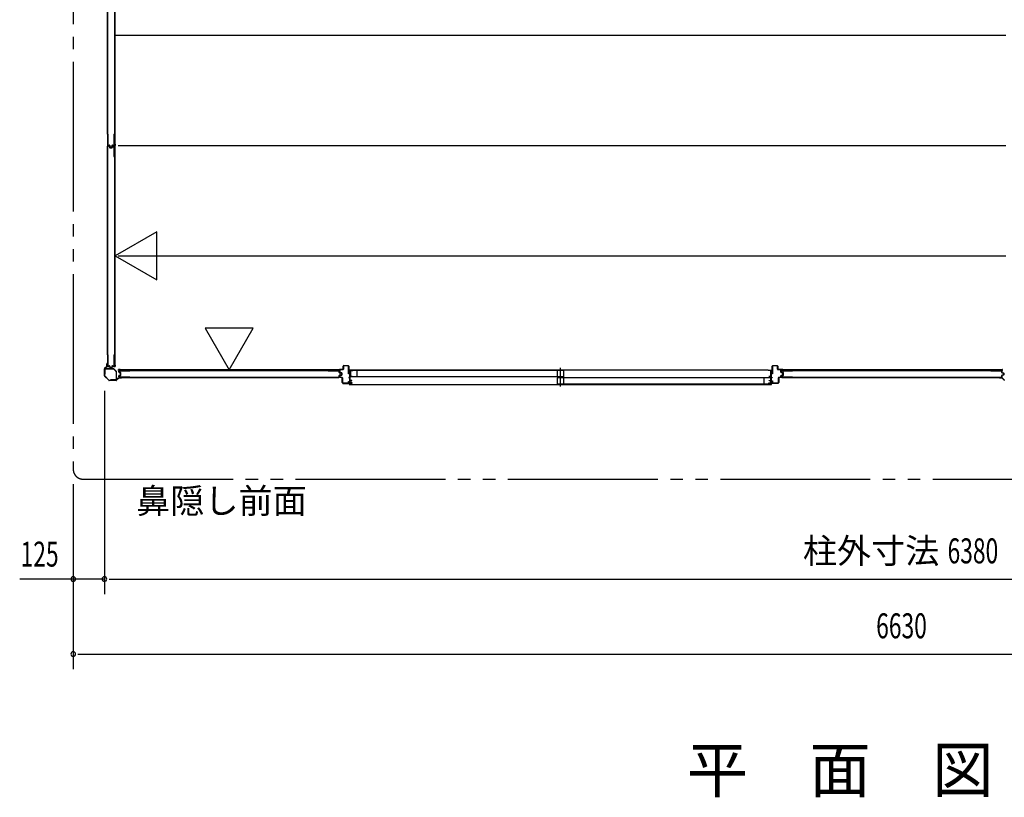
# Model space of a CAD drawing. Extents: x 543 to 20478, y 226 to 14052.
# Drawn here: x 10995 to 14936, y 7890 to 11003 of the extents above; entities that cross this region are included whole.
import ezdxf
from ezdxf.enums import TextEntityAlignment as Align

# ---------------------------------------------------------------- set-up
doc = ezdxf.new("R2010")
doc.units = 0
doc.header["$LTSCALE"] = 50
doc.header["$MEASUREMENT"] = 0
doc.linetypes.add('1PL-S', pattern=[4, 2.5, -0.5, 0.5, -0.5])
doc.linetypes.add('2PL-M', pattern=[17, 12, -1, 1, -1, 1, -1])
for name, color, linetype in [('002', 4, 'CONTINUOUS'), ('007', 4, 'CONTINUOUS'), ('1PL-S1', 6, '1PL-S'), ('2PL-M2', 1, '2PL-M'), ('411', 3, 'CONTINUOUS'), ('412', 3, 'CONTINUOUS'), ('606', 6, 'CONTINUOUS'), ('SASHI', 1, 'CONTINUOUS'), ('SUNPOU', 4, 'CONTINUOUS'), ('U1', 3, 'CONTINUOUS'), ('U2', 4, 'CONTINUOUS'), ('U3', 6, 'CONTINUOUS'), ('注記ブレ-スパネ', 3, 'CONTINUOUS')]:
    doc.layers.add(name, color=color, linetype=linetype)
doc.styles.add('00', font='ROMANS', dxfattribs={"width": 0.666667, "bigfont": 'BIGFONT'})
doc.styles.add('01', font='ROMANS', dxfattribs={"height": 3, "bigfont": 'BIGFONT'})

msp = doc.modelspace()

# ---------------------------------------------------------------- linework, layer by layer
at = {"layer": '002'}
for p, q in [((11334.7, 9607), (11343.9, 9616.1)), ((11344.6, 9615.4), (11335.5, 9606.3)), ((11344.2, 9616.8), (11344.2, 9625.4)), ((11345.2, 9619.4), (11345.2, 9625.4)), ((11345.2, 9625.4), (11345.2, 9616.8)), ((11346.2, 9619.4), (11345.2, 9619.4)), ((11346.2, 9625.4), (11346.2, 9619.4)), ((11334.2, 9577.2), (11334.2, 9605.6)), ((11351.6, 9559), (11334.7, 9575.8)), ((11335.2, 9605.6), (11335.2, 9577.2)), ((11335.5, 9576.5), (11352.3, 9559.7)), ((11353, 9559.4), (11381.3, 9559.4)), ((11381.3, 9558.4), (11353, 9558.4)), ((11382, 9559.7), (11391.2, 9568.8)), ((11391.9, 9568.1), (11382.7, 9559)), ((11392.6, 9569.4), (11401.2, 9569.4)), ((11401.2, 9568.4), (11392.6, 9568.4)), ((11395.2, 9569.4), (11395.2, 9570.4)), ((11395.2, 9570.4), (11401.2, 9570.4)), ((11401.2, 9569.4), (11395.2, 9569.4))]:
    msp.add_line(p, q, dxfattribs=at)
for centre, radius, start, end in [((11343.2, 9616.8), 1, 315, 360), ((11345.2, 9625.4), 1, 0, 180), ((11343.2, 9616.8), 2, 315, 0), ((11336.2, 9605.6), 2, 135, 180), ((11336.2, 9577.2), 2, 180, 225), ((11336.2, 9605.6), 1, 135, 180), ((11336.2, 9577.2), 1, 180, 225), ((11353, 9560.4), 2, 225, 270), ((11353, 9560.4), 1, 225, 270), ((11381.3, 9560.4), 1, 270, 315), ((11381.3, 9560.4), 2, 270, 315), ((11392.6, 9567.4), 2, 90, 135), ((11392.6, 9567.4), 1, 90, 135), ((11401.2, 9569.4), 1, 270, 90)]:
    msp.add_arc(centre, radius, start, end, dxfattribs=at)
at = {"layer": '007'}
for p, q in [((14923.2, 9570.4), (14917.2, 9570.4)), ((14925.7, 9569.4), (14917.2, 9569.4)), ((14917.2, 9569.4), (14923.2, 9569.4)), ((14917.2, 9568.4), (14925.7, 9568.4)), ((14923.2, 9569.4), (14923.2, 9570.4)), ((14926.5, 9568.1), (14935.6, 9559)), ((14936.3, 9559.7), (14927.2, 9568.8))]:
    msp.add_line(p, q, dxfattribs=at)
for centre, radius, start, end in [((14917.2, 9569.4), 1, 90, 270), ((14925.7, 9567.4), 2, 45, 90), ((14925.7, 9567.4), 1, 45, 90), ((14937, 9560.4), 2, 225, 270)]:
    msp.add_arc(centre, radius, start, end, dxfattribs=at)
at = {"layer": '1PL-S1'}
msp.add_line((13159.2, 9534.5), (13159.2, 9608.9), dxfattribs=at)
at = {"layer": '2PL-M2'}
for p, q in [((11209.2, 12534.4), (11209.2, 9203.4)), ((11249.2, 9163.4), (17799.2, 9163.4))]:
    msp.add_line(p, q, dxfattribs=at)
msp.add_arc((11249.2, 9203.4), 40, 180, 270, dxfattribs=at)
at = {"layer": '411'}
for p, q in [((12289.7, 9603.9), (12289.7, 9615.9)), ((12290.7, 9615.9), (12290.7, 9603.9)), ((12291.7, 9617.9), (12309.7, 9617.9)), ((12309.7, 9616.9), (12291.7, 9616.9)), ((12310.7, 9584.9), (12310.7, 9615.9)), ((12311.7, 9615.9), (12311.7, 9584.9)), ((12275.7, 9592.3), (12275.7, 9600.9)), ((12275.7, 9572.4), (12275.7, 9576.5)), ((12276.7, 9600.9), (12276.7, 9592.3)), ((12276.7, 9576.5), (12276.7, 9572.4)), ((12282.9, 9589.1), (12277.2, 9590.4)), ((12277.2, 9578.5), (12282.9, 9579.7)), ((12277.4, 9591.3), (12283.1, 9590.1)), ((12283.1, 9578.8), (12277.4, 9577.5)), ((12277.7, 9602.9), (12288.7, 9602.9)), ((12288.7, 9601.9), (12277.7, 9601.9)), ((12283.7, 9580.7), (12283.7, 9588.1)), ((12284.7, 9588.1), (12284.7, 9580.7)), ((12311.7, 9584.9), (12310.7, 9584.9)), ((12277.7, 9571.4), (12284.7, 9571.4)), ((12284.7, 9570.4), (12277.7, 9570.4)), ((12285.7, 9549.9), (12285.7, 9569.4)), ((12286.7, 9569.4), (12286.7, 9549.9)), ((12287.7, 9548.9), (12309.7, 9548.9)), ((12309.7, 9547.9), (12287.7, 9547.9)), ((12310.7, 9549.9), (12310.7, 9554.9)), ((12310.7, 9554.9), (12311.7, 9554.9)), ((12311.7, 9554.9), (12311.7, 9549.9))]:
    msp.add_line(p, q, dxfattribs=at)
for centre, radius, start, end in [((12291.7, 9615.9), 2, 90, 180), ((12291.7, 9615.9), 1, 90, 180), ((12309.7, 9615.9), 2, 0, 90), ((12309.7, 9615.9), 1, 0, 90), ((12277.7, 9600.9), 2, 90, 180), ((12277.7, 9592.3), 2, 180, 257.3196), ((12277.7, 9576.5), 2, 102.6804, 180), ((12277.7, 9600.9), 1, 90, 180), ((12277.7, 9592.3), 1, 180, 257.3196), ((12277.7, 9576.5), 1, 102.6804, 180), ((12282.7, 9588.1), 1, 360, 77.3196), ((12282.7, 9580.7), 1, 282.6804, 0), ((12282.7, 9588.1), 2, 0, 77.3196), ((12282.7, 9580.7), 2, 282.6804, 0), ((12288.7, 9603.9), 1, 270, 0), ((12288.7, 9603.9), 2, 270, 0), ((12277.7, 9572.4), 2, 180, 270), ((12277.7, 9572.4), 1, 180, 270), ((12284.7, 9569.4), 2, 0, 90), ((12284.7, 9569.4), 1, 0, 90), ((12287.7, 9549.9), 2, 180, 270), ((12287.7, 9549.9), 1, 180, 270), ((12309.7, 9549.9), 2, 270, 360), ((12309.7, 9549.9), 1, 270, 0)]:
    msp.add_arc(centre, radius, start, end, dxfattribs=at)
at = {"layer": '412'}
for p, q in [((14006.7, 9584.9), (14006.7, 9615.9)), ((14007.7, 9615.9), (14007.7, 9584.9)), ((14008.7, 9617.9), (14026.7, 9617.9)), ((14026.7, 9616.9), (14008.7, 9616.9)), ((14027.7, 9603.9), (14027.7, 9615.9)), ((14028.7, 9615.9), (14028.7, 9603.9)), ((14007.7, 9584.9), (14006.7, 9584.9)), ((14029.7, 9602.9), (14040.7, 9602.9)), ((14040.7, 9601.9), (14029.7, 9601.9)), ((14041.7, 9591.5), (14041.7, 9600.9)), ((14041.7, 9572.4), (14041.7, 9577.3)), ((14042.7, 9600.9), (14042.7, 9591.5)), ((14042.7, 9577.3), (14042.7, 9572.4)), ((14047.9, 9588.3), (14043.2, 9589.5)), ((14043.2, 9579.3), (14047.9, 9580.5)), ((14043.4, 9590.5), (14048.2, 9589.3)), ((14048.2, 9579.5), (14043.4, 9578.3)), ((14048.7, 9581.5), (14048.7, 9587.4)), ((14049.7, 9587.4), (14049.7, 9581.5)), ((14006.7, 9549.9), (14006.7, 9556.9)), ((14006.7, 9556.9), (14007.7, 9556.9)), ((14007.7, 9556.9), (14007.7, 9549.9)), ((14008.7, 9548.9), (14030.7, 9548.9)), ((14030.7, 9547.9), (14008.7, 9547.9)), ((14031.7, 9549.9), (14031.7, 9569.4)), ((14032.7, 9569.4), (14032.7, 9549.9)), ((14033.7, 9571.4), (14040.7, 9571.4)), ((14040.7, 9570.4), (14033.7, 9570.4))]:
    msp.add_line(p, q, dxfattribs=at)
for centre, radius, start, end in [((14008.7, 9615.9), 2, 90, 180), ((14008.7, 9615.9), 1, 90, 180), ((14026.7, 9615.9), 2, 360, 90), ((14026.7, 9615.9), 1, 360, 90), ((14029.7, 9603.9), 2, 180, 270), ((14029.7, 9603.9), 1, 180, 270), ((14040.7, 9600.9), 2, 0, 90), ((14040.7, 9600.9), 1, 0, 90), ((14043.7, 9591.5), 2, 180, 255.5792), ((14043.7, 9577.3), 2, 104.4208, 180), ((14043.7, 9591.5), 1, 180, 255.5792), ((14043.7, 9577.3), 1, 104.4208, 180), ((14047.7, 9587.4), 1, 0, 75.5792), ((14047.7, 9581.5), 1, 284.4208, 360), ((14047.7, 9587.4), 2, 0, 75.5792), ((14047.7, 9581.5), 2, 284.4208, 360), ((14008.7, 9549.9), 2, 180, 270), ((14008.7, 9549.9), 1, 180, 270), ((14030.7, 9549.9), 1, 270, 0), ((14030.7, 9549.9), 2, 270, 0), ((14033.7, 9569.4), 2, 90, 180), ((14033.7, 9569.4), 1, 90, 180), ((14040.7, 9572.4), 1, 270, 0), ((14040.7, 9572.4), 2, 270, 0)]:
    msp.add_arc(centre, radius, start, end, dxfattribs=at)
at = {"layer": '606'}
for p, q in [((11376.7, 10940.9), (14942.2, 10940.9)), ((11388.7, 10498.9), (14942.2, 10498.9)), ((11388.7, 10056.9), (14942.2, 10056.9))]:
    msp.add_line(p, q, dxfattribs=at)
at = {"layer": 'SASHI'}
for p, q in [((12328.2, 9599.9), (12312.2, 9599.9)), ((12312.2, 9599.9), (12312.2, 9597.9)), ((12312.2, 9597.9), (12313.2, 9597.9)), ((12313.2, 9597.9), (12313.2, 9598.9)), ((12313.2, 9598.9), (12315.7, 9598.9)), ((12315.7, 9592.9), (12315.2, 9592.9)), ((12315.2, 9592.9), (12315.2, 9584.4)), ((12315.2, 9584.4), (12315.7, 9584.4)), ((12315.7, 9598.9), (12315.7, 9592.9)), ((12315.7, 9584.4), (12315.7, 9570.4)), ((12316.7, 9574.9), (12316.7, 9598.9)), ((12316.7, 9598.9), (12327.2, 9598.9)), ((12327.2, 9598.9), (12327.2, 9598.4)), ((12327.2, 9598.4), (12328.2, 9598.4)), ((13990.7, 9599.9), (12327.7, 9599.9)), ((12328.2, 9598.4), (12328.2, 9599.9)), ((13990.2, 9598.4), (13990.2, 9599.9)), ((13990.2, 9599.9), (14006.2, 9599.9)), ((13991.2, 9598.4), (13990.2, 9598.4)), ((13991.2, 9598.9), (13991.2, 9598.4)), ((14001.7, 9598.9), (13991.2, 9598.9)), ((14001.7, 9574.9), (14001.7, 9598.9)), ((14005.2, 9598.9), (14002.7, 9598.9)), ((14002.7, 9598.9), (14002.7, 9592.9)), ((14002.7, 9592.9), (14003.2, 9592.9)), ((14003.2, 9584.4), (14002.7, 9584.4)), ((14002.7, 9584.4), (14002.7, 9570.4)), ((14003.2, 9592.9), (14003.2, 9584.4)), ((14005.2, 9597.9), (14005.2, 9598.9)), ((14006.2, 9597.9), (14005.2, 9597.9)), ((14006.2, 9599.9), (14006.2, 9597.9)), ((12315.7, 9547.9), (12288.2, 9547.9)), ((12288.2, 9547.9), (12288.2, 9546.9)), ((12288.2, 9546.9), (12315.7, 9546.9)), ((12315.7, 9570.4), (12312.2, 9570.4)), ((12312.2, 9570.4), (12312.2, 9569.4)), ((12312.2, 9569.4), (12315.7, 9569.4)), ((12315.7, 9542.9), (12314.2, 9542.9)), ((12314.2, 9542.9), (12314.2, 9541.9)), ((12314.2, 9541.9), (12316.7, 9541.9)), ((12315.7, 9562.4), (12315.2, 9562.4)), ((12315.2, 9562.4), (12315.2, 9553.9)), ((12315.2, 9553.9), (12315.7, 9553.9)), ((12315.7, 9569.4), (12315.7, 9562.4)), ((12315.7, 9553.9), (12315.7, 9547.9)), ((12315.7, 9546.9), (12315.7, 9542.9)), ((12316.2, 9541.9), (14002.2, 9541.9)), ((12325.7, 9574.9), (12316.7, 9574.9)), ((12316.7, 9557.9), (12316.7, 9573.9)), ((12316.7, 9573.9), (12325.7, 9573.9)), ((12323.2, 9557.9), (12316.7, 9557.9)), ((12316.7, 9548.9), (12316.7, 9556.9)), ((12316.7, 9556.9), (12324.2, 9556.9)), ((12325.7, 9548.9), (12316.7, 9548.9)), ((12316.7, 9541.9), (12316.7, 9547.9)), ((12316.7, 9547.9), (12325.7, 9547.9)), ((12324.2, 9558.9), (12323.2, 9558.9)), ((12323.2, 9558.9), (12323.2, 9557.9)), ((12324.2, 9556.9), (12324.2, 9558.9)), ((12325.7, 9573.9), (12325.7, 9574.9)), ((12325.7, 9547.9), (12325.7, 9548.9)), ((13992.7, 9573.9), (13992.7, 9574.9)), ((13992.7, 9574.9), (14001.7, 9574.9)), ((14001.7, 9573.9), (13992.7, 9573.9)), ((13992.7, 9547.9), (13992.7, 9548.9)), ((13992.7, 9548.9), (14001.7, 9548.9)), ((14001.7, 9547.9), (13992.7, 9547.9)), ((13994.2, 9556.9), (13994.2, 9558.9)), ((13994.2, 9558.9), (13995.2, 9558.9)), ((14001.7, 9556.9), (13994.2, 9556.9)), ((13995.2, 9558.9), (13995.2, 9557.9)), ((13995.2, 9557.9), (14001.7, 9557.9)), ((14001.7, 9557.9), (14001.7, 9573.9)), ((14001.7, 9548.9), (14001.7, 9556.9)), ((14001.7, 9541.9), (14001.7, 9547.9)), ((14004.2, 9541.9), (14001.7, 9541.9)), ((14002.7, 9570.4), (14006.2, 9570.4)), ((14006.2, 9569.4), (14002.7, 9569.4)), ((14002.7, 9569.4), (14002.7, 9562.4)), ((14002.7, 9562.4), (14003.2, 9562.4)), ((14003.2, 9553.9), (14002.7, 9553.9)), ((14002.7, 9553.9), (14002.7, 9547.9)), ((14002.7, 9547.9), (14030.2, 9547.9)), ((14030.2, 9546.9), (14002.7, 9546.9)), ((14002.7, 9546.9), (14002.7, 9542.9)), ((14002.7, 9542.9), (14004.2, 9542.9)), ((14003.2, 9562.4), (14003.2, 9553.9)), ((14004.2, 9542.9), (14004.2, 9541.9)), ((14006.2, 9570.4), (14006.2, 9569.4)), ((14030.2, 9547.9), (14030.2, 9546.9))]:
    msp.add_line(p, q, dxfattribs=at)
at = {"layer": 'SUNPOU'}
for p, q in [((11334.2, 9517.2), (11334.2, 8703.4)), ((11209.2, 9143.4), (11209.2, 8403.4)), ((11334.2, 8763.4), (10995.1, 8763.4)), ((11184.2, 8763.4), (11159.2, 8763.4)), ((11190.4, 8763.4), (11171.7, 8763.4)), ((11352.9, 8763.4), (11371.7, 8763.4)), ((11352.9, 8763.4), (11371.7, 8763.4)), ((11359.2, 8763.4), (17689.2, 8763.4)), ((11359.2, 8763.4), (11384.2, 8763.4)), ((11227.9, 8463.4), (11246.7, 8463.4)), ((11234.2, 8463.4), (17814.2, 8463.4))]:
    msp.add_line(p, q, dxfattribs=at)
for centre, start, end in [((11209.2, 8763.4), 0, 180), ((11209.2, 8763.4), 180, 0), ((11334.2, 8763.4), 0, 180), ((11334.2, 8763.4), 0, 180), ((11334.2, 8763.4), 180, 0), ((11334.2, 8763.4), 180, 0), ((11209.2, 8463.4), 0, 180), ((11209.2, 8463.4), 180, 0)]:
    msp.add_arc(centre, 9.38, start, end, dxfattribs=at)
at = {"layer": 'U1'}
for p, q in [((11374.3, 11381.6), (11374.3, 10500.2)), ((11377, 10500.2), (11377, 11381.6)), ((11346.4, 10544.7), (11347.6, 10544.7)), ((11346.4, 10544.7), (11346.4, 10501.7)), ((11347.6, 10544.7), (11347.6, 10501.9)), ((11372.2, 10544.7), (11373.4, 10544.7)), ((11372.2, 10544.7), (11372.2, 10501.9)), ((11373.4, 10544.7), (11373.4, 10501.7)), ((11346.4, 10454.4), (11346.4, 10496.2)), ((11347.6, 10454.4), (11347.6, 10496)), ((11348.4, 10499.7), (11353.8, 10499.7)), ((11348.4, 10498.2), (11351.9, 10498.2)), ((11348.6, 10500.9), (11353.8, 10500.9)), ((11348.6, 10497), (11351.7, 10497)), ((11352.7, 10496.2), (11353.9, 10491.5)), ((11353.8, 10496.6), (11355.1, 10491.8)), ((11354.6, 10499), (11355.8, 10493.2)), ((11355.8, 10499.3), (11357, 10493.7)), ((11355.9, 10491.2), (11364, 10491.2)), ((11355.9, 10490), (11364, 10490)), ((11357.8, 10491.7), (11362.1, 10491.7)), ((11358, 10492.9), (11361.9, 10492.9)), ((11364.1, 10499.3), (11362.9, 10493.7)), ((11365.3, 10499), (11364, 10493.2)), ((11366, 10496.6), (11364.8, 10491.8)), ((11366, 10500.9), (11371.2, 10500.9)), ((11366, 10499.7), (11371.4, 10499.7)), ((11367.2, 10496.2), (11366, 10491.5)), ((11368, 10498.2), (11371.4, 10498.2)), ((11368.1, 10497), (11371.2, 10497)), ((11372.2, 10496), (11372.2, 10454.4)), ((11373.4, 10496.2), (11373.4, 10454.4)), ((11374.2, 10497.6), (11377, 10497.6)), ((11374.3, 10500.2), (11377, 10500.2)), ((11374.3, 10497.6), (11374.3, 9616.2)), ((11377, 9616.2), (11377, 10497.6)), ((11346.4, 10454.4), (11347.6, 10454.4)), ((11372.2, 10454.4), (11373.4, 10454.4)), ((11346.4, 9660.7), (11347.6, 9660.7)), ((11346.4, 9660.7), (11346.4, 9617.7)), ((11347.6, 9660.7), (11347.6, 9617.9)), ((11372.2, 9660.7), (11373.4, 9660.7)), ((11372.2, 9660.7), (11372.2, 9617.9)), ((11373.4, 9660.7), (11373.4, 9617.7)), ((11348.4, 9615.7), (11353.8, 9615.7)), ((11348.6, 9616.9), (11353.8, 9616.9)), ((11354.6, 9615.1), (11355.8, 9609.3)), ((11355.8, 9615.3), (11357, 9609.7)), ((11364.1, 9615.3), (11362.9, 9609.7)), ((11365.3, 9615.1), (11364, 9609.3)), ((11366, 9616.9), (11371.2, 9616.9)), ((11366, 9615.7), (11371.4, 9615.7)), ((11374.3, 9616.2), (11377, 9616.2)), ((11336.2, 9604.2), (11336.2, 9583.4)), ((11336.2, 9583.4), (11337.4, 9583.4)), ((11337.4, 9583.4), (11337.4, 9604.2)), ((11369.3, 9606.4), (11338.4, 9606.4)), ((11338.4, 9605.2), (11369.3, 9605.2)), ((11357.8, 9607.7), (11362.1, 9607.7)), ((11358, 9608.9), (11361.9, 9608.9)), ((11370, 9604.9), (11380.7, 9594.2)), ((11381.5, 9595.1), (11370.8, 9605.8)), ((11381, 9593.5), (11381, 9562.6)), ((11382.2, 9562.6), (11382.2, 9593.5)), ((11391.9, 9592.5), (11391.9, 9595.9)), ((11391.9, 9572.9), (11391.9, 9576.4)), ((12273.9, 9601.4), (11392.5, 9601.4)), ((11392.5, 9598.7), (11392.5, 9601.4)), ((11392.5, 9598.7), (12273.9, 9598.7)), ((11393.1, 9592.6), (11393.1, 9595.7)), ((11393.1, 9573.1), (11393.1, 9576.2)), ((11393.5, 9590.5), (11398.3, 9589.3)), ((11393.5, 9578.3), (11398.3, 9579.5)), ((11393.9, 9597.9), (11435.7, 9597.9)), ((11393.9, 9591.6), (11398.6, 9590.4)), ((11393.9, 9577.2), (11398.6, 9578.4)), ((11394.1, 9596.7), (11435.7, 9596.7)), ((11398.9, 9580.3), (11398.9, 9588.5)), ((11400.1, 9580.3), (11400.1, 9588.5)), ((11435.7, 9596.7), (11435.7, 9597.9)), ((12229.4, 9596.7), (12229.4, 9597.9)), ((12229.4, 9597.9), (12272.4, 9597.9)), ((12229.4, 9596.7), (12272.2, 9596.7)), ((12273.2, 9590.5), (12273.2, 9595.7)), ((12273.2, 9573.1), (12273.2, 9578.3)), ((12273.9, 9598.7), (12273.9, 9601.4)), ((12274.4, 9590.5), (12274.4, 9595.9)), ((12274.4, 9572.9), (12274.4, 9578.3)), ((12274.8, 9588.6), (12280.4, 9587.4)), ((12274.8, 9580.3), (12280.4, 9581.5)), ((12275, 9589.7), (12280.8, 9588.5)), ((12275, 9579.1), (12280.8, 9580.3)), ((12281.2, 9582.4), (12281.2, 9586.4)), ((12282.4, 9582.3), (12282.4, 9586.5)), ((14043.9, 9592.5), (14043.9, 9595.9)), ((14043.9, 9572.9), (14043.9, 9576.4)), ((14925.9, 9601.4), (14044.5, 9601.4)), ((14044.5, 9598.7), (14044.5, 9601.4)), ((14044.5, 9598.7), (14925.9, 9598.7)), ((14045.1, 9592.6), (14045.1, 9595.7)), ((14045.1, 9573.1), (14045.1, 9576.2)), ((14045.5, 9590.5), (14050.3, 9589.3)), ((14045.5, 9578.3), (14050.3, 9579.5)), ((14045.9, 9597.9), (14087.7, 9597.9)), ((14045.9, 9591.6), (14050.6, 9590.4)), ((14045.9, 9577.2), (14050.6, 9578.4)), ((14046.1, 9596.7), (14087.7, 9596.7)), ((14050.9, 9580.3), (14050.9, 9588.5)), ((14052.1, 9580.3), (14052.1, 9588.5)), ((14087.7, 9596.7), (14087.7, 9597.9)), ((14881.4, 9596.7), (14881.4, 9597.9)), ((14881.4, 9597.9), (14924.4, 9597.9)), ((14881.4, 9596.7), (14924.2, 9596.7)), ((14925.2, 9590.5), (14925.2, 9595.7)), ((14925.2, 9573.1), (14925.2, 9578.3)), ((14925.9, 9598.7), (14925.9, 9601.4)), ((14926.4, 9590.5), (14926.4, 9595.9)), ((14926.4, 9572.9), (14926.4, 9578.3)), ((14926.8, 9588.6), (14932.4, 9587.4)), ((14926.8, 9580.3), (14932.4, 9581.5)), ((14927, 9589.7), (14932.8, 9588.5)), ((14927, 9579.1), (14932.8, 9580.3)), ((14933.2, 9582.4), (14933.2, 9586.4)), ((14934.4, 9582.3), (14934.4, 9586.5)), ((11380, 9561.6), (11359.2, 9561.6)), ((11359.2, 9561.6), (11359.2, 9560.4)), ((11359.2, 9560.4), (11380, 9560.4)), ((11435.7, 9570.9), (11393.9, 9570.9)), ((11435.7, 9572.1), (11394.1, 9572.1)), ((11435.7, 9570.9), (11435.7, 9572.1)), ((12229.4, 9570.9), (12229.4, 9572.1)), ((12229.4, 9572.1), (12272.2, 9572.1)), ((12229.4, 9570.9), (12272.4, 9570.9)), ((14087.7, 9570.9), (14045.9, 9570.9)), ((14087.7, 9572.1), (14046.1, 9572.1)), ((14087.7, 9570.9), (14087.7, 9572.1)), ((14881.4, 9570.9), (14881.4, 9572.1)), ((14881.4, 9572.1), (14924.2, 9572.1)), ((14881.4, 9570.9), (14924.4, 9570.9))]:
    msp.add_line(p, q, dxfattribs=at)
for centre, radius, start, end in [((11348.4, 10501.7), 2, 180, 270), ((11348.4, 10496.2), 2, 90, 180), ((11348.6, 10501.9), 1, 180, 270), ((11348.6, 10496), 1, 90, 180), ((11351.7, 10496), 1, 14.4034, 90), ((11351.9, 10496.2), 2, 11.9914, 90), ((11353.8, 10498.9), 2, 11.9914, 90), ((11353.8, 10498.9), 0.8, 11.9914, 90), ((11355.9, 10492), 2, 194.4034, 270), ((11355.9, 10492), 0.8, 191.9914, 270), ((11357.8, 10493.7), 2, 191.9914, 270), ((11358, 10493.9), 1, 191.9914, 270), ((11361.9, 10493.9), 1, 270, 348.0086), ((11362.1, 10493.7), 2, 270, 348.0086), ((11364, 10492), 0.8, 270, 348.0086), ((11364, 10492), 2, 270, 345.5966), ((11366, 10498.9), 2, 90, 168.0086), ((11366, 10498.9), 0.8, 90, 168.0086), ((11368, 10496.2), 2, 90, 168.0086), ((11368.1, 10496), 1, 90, 165.5966), ((11371.2, 10501.9), 1, 270, 0), ((11371.2, 10496), 1, 0, 90), ((11371.4, 10501.7), 2, 270, 0), ((11371.4, 10496.2), 2, 0, 90), ((11348.4, 9617.7), 2, 180, 270), ((11348.6, 9617.9), 1, 180, 270), ((11353.8, 9614.9), 2, 11.9914, 90), ((11353.8, 9614.9), 0.8, 11.9914, 90), ((11366, 9614.9), 2, 90, 168.0086), ((11366, 9614.9), 0.8, 90, 168.0086), ((11371.2, 9617.9), 1, 270, 0), ((11371.4, 9617.7), 2, 270, 0), ((11338.4, 9604.2), 2.2, 90, 180), ((11338.4, 9604.2), 1, 90, 180), ((11357.8, 9609.7), 2, 191.9914, 270), ((11358, 9609.9), 1, 191.9914, 270), ((11361.9, 9609.9), 1, 270, 348.0086), ((11362.1, 9609.7), 2, 270, 348.0086), ((11369.3, 9604.2), 2.2, 45, 90), ((11369.3, 9604.2), 1, 45, 90), ((11380, 9593.5), 1, 360, 45), ((11380, 9593.5), 2.2, 0, 45), ((11393.9, 9595.9), 2, 90, 180), ((11393.9, 9592.5), 2, 180, 258.0086), ((11393.9, 9576.4), 2, 101.9914, 180), ((11394.1, 9595.7), 1, 90, 180), ((11394.1, 9592.6), 1, 180, 255.5966), ((11394.1, 9576.2), 1, 104.4034, 180), ((11398.1, 9588.5), 0.8, 0, 78.0086), ((11398.1, 9580.3), 0.8, 281.9914, 0), ((11398.1, 9588.5), 2, 0, 75.5966), ((11398.1, 9580.3), 2, 284.4034, 0), ((12272.2, 9595.7), 1, 0, 90), ((12272.4, 9595.9), 2, 0, 90), ((12275.2, 9590.5), 2, 180, 258.0086), ((12275.2, 9578.3), 2, 101.9914, 180), ((12275.2, 9590.5), 0.8, 180, 258.0086), ((12275.2, 9578.3), 0.8, 101.9914, 180), ((12280.2, 9586.4), 1, 0, 78.0086), ((12280.2, 9582.4), 1, 281.9914, 0), ((12280.4, 9586.5), 2, 0, 78.0086), ((12280.4, 9582.3), 2, 281.9914, 0), ((14045.9, 9595.9), 2, 90, 180), ((14045.9, 9592.5), 2, 180, 258.0086), ((14045.9, 9576.4), 2, 101.9914, 180), ((14046.1, 9595.7), 1, 90, 180), ((14046.1, 9592.6), 1, 180, 255.5966), ((14046.1, 9576.2), 1, 104.4034, 180), ((14050.1, 9588.5), 0.8, 0, 78.0086), ((14050.1, 9580.3), 0.8, 281.9914, 0), ((14050.1, 9588.5), 2, 0, 75.5966), ((14050.1, 9580.3), 2, 284.4034, 0), ((14924.2, 9595.7), 1, 0, 90), ((14924.4, 9595.9), 2, 0, 90), ((14927.2, 9590.5), 2, 180, 258.0086), ((14927.2, 9578.3), 2, 101.9914, 180), ((14927.2, 9590.5), 0.8, 180, 258.0086), ((14927.2, 9578.3), 0.8, 101.9914, 180), ((14932.2, 9586.4), 1, 0, 78.0086), ((14932.2, 9582.4), 1, 281.9914, 0), ((14932.4, 9586.5), 2, 0, 78.0086), ((14932.4, 9582.3), 2, 281.9914, 0), ((11380, 9562.6), 2.2, 270, 360), ((11380, 9562.6), 1, 270, 0), ((11393.9, 9572.9), 2, 180, 270), ((11394.1, 9573.1), 1, 180, 270), ((12272.2, 9573.1), 1, 270, 0), ((12272.4, 9572.9), 2, 270, 0), ((14045.9, 9572.9), 2, 180, 270), ((14046.1, 9573.1), 1, 180, 270), ((14924.2, 9573.1), 1, 270, 0), ((14924.4, 9572.9), 2, 270, 0)]:
    msp.add_arc(centre, radius, start, end, dxfattribs=at)
at = {"layer": 'U2'}
for p, q in [((13171.7, 9597.9), (12318.7, 9597.9)), ((12318.7, 9597.9), (12318.7, 9572.9)), ((12344.7, 9597.9), (12344.7, 9572.9)), ((13146.7, 9597.9), (13146.7, 9572.9)), ((13171.7, 9597.9), (13171.7, 9572.9)), ((13171.7, 9572.9), (12318.7, 9572.9)), ((13999.7, 9568.9), (13146.7, 9568.9)), ((13146.7, 9568.9), (13146.7, 9543.9)), ((13999.7, 9543.9), (13146.7, 9543.9)), ((13171.7, 9568.9), (13171.7, 9543.9)), ((13973.7, 9568.9), (13973.7, 9543.9)), ((13999.7, 9568.9), (13999.7, 9543.9))]:
    msp.add_line(p, q, dxfattribs=at)
at = {"layer": 'U3'}
for p, q in [((11346.2, 11380.1), (11346.2, 10501.7)), ((11346.4, 10544.7), (11346.4, 11338.3)), ((11373.5, 10524), (11373.5, 10499.7)), ((11346.2, 10496.2), (11346.2, 9617.7)), ((11348.4, 10499.4), (11352.2, 10499.4)), ((11348.4, 10498.4), (11352.2, 10498.4)), ((11352.2, 10499.7), (11352.2, 10499.4)), ((11352.2, 10498.1), (11352.2, 10498.4)), ((11373.5, 10473.8), (11373.5, 10498.1)), ((11373.8, 10499.4), (11377.8, 10499.4)), ((11373.8, 10499.4), (11377.5, 10499.4)), ((11373.8, 10499.1), (11377.5, 10499.1)), ((11373.8, 10499), (11377.5, 10499)), ((11373.8, 10498.8), (11377.5, 10498.8)), ((11373.8, 10498.7), (11377.5, 10498.7)), ((11373.8, 10498.4), (11377.5, 10498.4)), ((11373.8, 10498.4), (11377.8, 10498.4)), ((11377, 10505.4), (11377.1, 10505.4)), ((11377, 10492.4), (11377.1, 10492.4)), ((11377.5, 10499.1), (11377.5, 10498.7)), ((11377.5, 10498.7), (11377.5, 10499.1)), ((11377.8, 10503.9), (11377.8, 10498.7)), ((11377.8, 10493.9), (11377.8, 10499.1)), ((11346.4, 9660.7), (11346.4, 10454.4)), ((11348.4, 9615.4), (11352.2, 9615.4)), ((11352.2, 9615.7), (11352.2, 9615.4)), ((11373.5, 9640), (11373.5, 9615.7)), ((11373.8, 9615.4), (11377.8, 9615.4)), ((11373.8, 9615), (11377.5, 9615)), ((11373.8, 9614.7), (11377.5, 9614.7)), ((11377, 9621.4), (11377.1, 9621.4)), ((11377.5, 9615.1), (11377.5, 9614.7)), ((11377.8, 9619.9), (11377.8, 9614.7)), ((11373.8, 9614.4), (11377.5, 9614.4)), ((11390.7, 9598.2), (11390.7, 9601.9)), ((11396.2, 9602.2), (11391, 9602.2)), ((11391, 9598.2), (11391, 9601.9)), ((11391.4, 9601.9), (11391, 9601.9)), ((11391.3, 9598.2), (11391.3, 9601.9)), ((11391.7, 9598.2), (11391.7, 9602.2)), ((11391.7, 9572.9), (11391.7, 9576.6)), ((11392, 9576.6), (11391.7, 9576.6)), ((11416.3, 9597.9), (11392, 9597.9)), ((11397.7, 9601.4), (11397.7, 9601.6)), ((12250.1, 9597.9), (12274.4, 9597.9)), ((12268.7, 9601.4), (12268.7, 9601.6)), ((12270.2, 9602.2), (12275.4, 9602.2)), ((12274.4, 9576.6), (12274.7, 9576.6)), ((12274.7, 9598.2), (12274.7, 9602.2)), ((12274.7, 9572.9), (12274.7, 9576.6)), ((12275, 9601.9), (12275.4, 9601.9)), ((12275.1, 9598.2), (12275.1, 9601.9)), ((12275.4, 9598.2), (12275.4, 9601.9)), ((12275.7, 9598.2), (12275.7, 9601.9)), ((14042.7, 9598.2), (14042.7, 9601.9)), ((14048.2, 9602.2), (14043, 9602.2)), ((14043, 9598.2), (14043, 9601.9)), ((14043.4, 9601.9), (14043, 9601.9)), ((14043.3, 9598.2), (14043.3, 9601.9)), ((14043.7, 9598.2), (14043.7, 9602.2)), ((14043.7, 9572.9), (14043.7, 9576.6)), ((14044, 9576.6), (14043.7, 9576.6)), ((14068.3, 9597.9), (14044, 9597.9)), ((14049.7, 9601.4), (14049.7, 9601.6)), ((14902.1, 9597.9), (14926.4, 9597.9)), ((14920.7, 9601.4), (14920.7, 9601.6)), ((14922.2, 9602.2), (14927.4, 9602.2)), ((14926.4, 9576.6), (14926.7, 9576.6)), ((14926.7, 9598.2), (14926.7, 9602.2)), ((14926.7, 9572.9), (14926.7, 9576.6)), ((14927, 9601.9), (14927.4, 9601.9)), ((14927.1, 9598.2), (14927.1, 9601.9)), ((14927.4, 9598.2), (14927.4, 9601.9)), ((14927.7, 9598.2), (14927.7, 9601.9)), ((11393.9, 9570.6), (12272.4, 9570.6)), ((12229.4, 9570.9), (11435.7, 9570.9)), ((14045.9, 9570.6), (14924.4, 9570.6)), ((14881.4, 9570.9), (14087.7, 9570.9))]:
    msp.add_line(p, q, dxfattribs=at)
for centre, radius, start, end in [((11373.9, 10524), 0.4, 359.9999, 180.0001), ((11348.4, 10501.7), 2.27, 180, 270), ((11348.4, 10496.2), 2.27, 90, 180), ((11373.8, 10499.7), 0.3, 180, 270), ((11373.8, 10499.1), 0.3, 90, 270), ((11373.8, 10498.7), 0.3, 90, 270), ((11373.8, 10498.1), 0.3, 90, 180), ((11375.8, 10503.9), 2, 0, 48.5904), ((11375.8, 10493.9), 2, 311.4096, 0), ((11377.2, 10499.1), 0.3, 0, 90), ((11377.2, 10498.7), 0.3, 270, 0), ((11377.5, 10499.1), 0.3, 0, 90), ((11377.5, 10498.7), 0.3, 270, 0), ((11373.9, 10473.8), 0.4, 179.9999, 0.0001), ((11348.4, 9617.7), 2.27, 180, 270), ((11373.9, 9640), 0.4, 359.9999, 180.0001), ((11373.8, 9615.7), 0.3, 180, 270), ((11373.8, 9614.7), 0.3, 90, 270), ((11375.8, 9619.9), 2, 0, 48.5904), ((11377.2, 9615.1), 0.3, 0, 90), ((11377.5, 9614.7), 0.3, 270, 0), ((11391, 9601.9), 0.3, 90, 180), ((11391, 9598.2), 0.3, 180, 0), ((11391.4, 9601.6), 0.3, 0, 90), ((11392, 9598.2), 0.3, 180, 270), ((11396.2, 9600.2), 2, 41.4096, 90), ((11416.3, 9598.3), 0.4, 269.9999, 90.0001), ((12250.1, 9598.3), 0.4, 89.9999, 270.0001), ((12270.2, 9600.2), 2, 90, 138.5904), ((12274.4, 9598.2), 0.3, 270, 0), ((12275, 9601.6), 0.3, 90, 180), ((12275.4, 9598.2), 0.3, 180, 0), ((12275.4, 9601.9), 0.3, 0, 90), ((14043, 9601.9), 0.3, 90, 180), ((14043, 9598.2), 0.3, 180, 0), ((14043.4, 9601.6), 0.3, 0, 90), ((14044, 9598.2), 0.3, 180, 270), ((14048.2, 9600.2), 2, 41.4096, 90), ((14068.3, 9598.3), 0.4, 269.9999, 90.0001), ((14902.1, 9598.3), 0.4, 89.9999, 270.0001), ((14922.2, 9600.2), 2, 90, 138.5904), ((14926.4, 9598.2), 0.3, 270, 0), ((14927, 9601.6), 0.3, 90, 180), ((14927.4, 9598.2), 0.3, 180, 0), ((14927.4, 9601.9), 0.3, 0, 90), ((11393.9, 9572.9), 2.27, 180, 270), ((12272.4, 9572.9), 2.27, 270, 0), ((14045.9, 9572.9), 2.27, 180, 270), ((14924.4, 9572.9), 2.27, 270, 0)]:
    msp.add_arc(centre, radius, start, end, dxfattribs=at)
at = {"layer": '注記ブレ-スパネ'}
for p, q in [((11543.6, 10153.2), (11377, 10056.9)), ((11543.6, 9960.7), (11543.6, 10153.2)), ((11377, 10056.9), (11543.6, 9960.7)), ((11929.4, 9768.1), (11736.9, 9768.1)), ((11736.9, 9768.1), (11833.2, 9601.4)), ((11833.2, 9601.4), (11929.4, 9768.1))]:
    msp.add_line(p, q, dxfattribs=at)
for points in [[(11543.6, 9960.7), (11377, 10056.9), (11543.6, 10153.2), (11543.6, 9960.7)], [(11929.4, 9768.1), (11833.2, 9601.4), (11736.9, 9768.1), (11929.4, 9768.1)]]:
    msp.add_solid(points, dxfattribs=at)

# ---------------------------------------------------------------- texts
at = {"layer": 'SUNPOU', "style": '01'}
for s, p in [('鼻隠し前面', (11802.8, 9063.4)), ('柱外寸法', (14402.4, 8863.4))]:
    msp.add_text(s, height=100, dxfattribs=at).set_placement(p, align=Align.MIDDLE)
at = {"layer": 'SUNPOU', "style": '00', "width": 0.67}
msp.add_text('125', height=100, dxfattribs=at).set_placement((11074.9, 8863.4), align=Align.MIDDLE_CENTER)
for s, p in [('6380', (14809.9, 8863.4)), ('6630', (14524.2, 8563.4))]:
    msp.add_text(s, height=100, dxfattribs=at).set_placement(p, align=Align.MIDDLE)
at = {"layer": 'SUNPOU', "style": '01'}
msp.add_text('平\u3000面\u3000図', height=180, dxfattribs=at).set_placement((13664.5, 7909.5))

doc.saveas('drawing.dxf')
